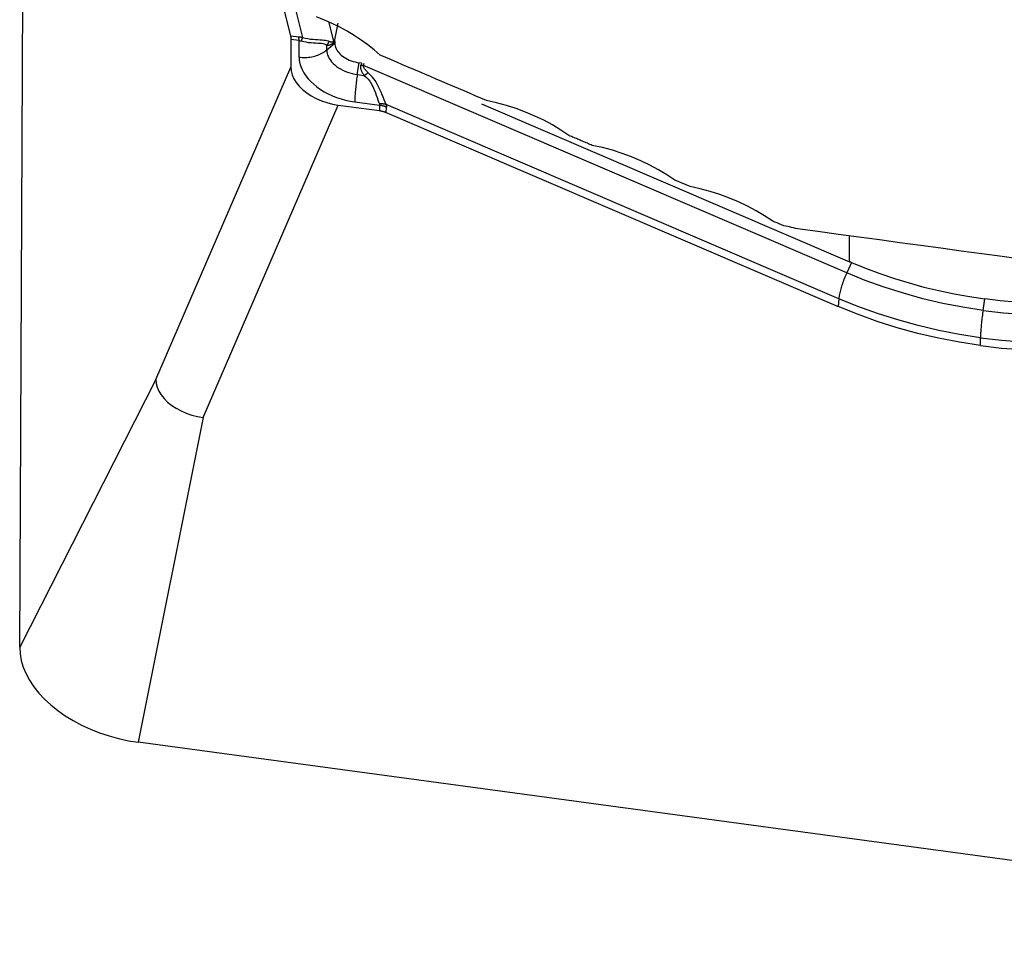
# Model space of a CAD drawing. Extents: x -77 to 178, y -60 to 86.
# Drawn here: x 110 to 118, y -33 to -25 of the extents above; entities that cross this region are included whole.
import ezdxf

# ---------------------------------------------------------------- set-up
doc = ezdxf.new("R2010")
doc.units = 0
doc.header["$MEASUREMENT"] = 0
doc.layers.add('1', color=4, linetype='CONTINUOUS')

msp = doc.modelspace()

# ---------------------------------------------------------------- linework, layer by layer
at = {"layer": '1'}
for p, q in [((109.528126, -30.387977), (109.566008, -22.20626)), ((111.335722, -23.575381), (111.772177, -25.323711)), ((111.433911, -23.585597), (111.871048, -25.336662)), ((112.088453, -25.214416), (112.127375, -25.370327)), ((112.140206, -25.357804), (112.167783, -25.218567)), ((111.772177, -25.323711), (111.840252, -25.331605)), ((111.775182, -25.355661), (111.774131, -25.582627)), ((111.843257, -25.363555), (111.775182, -25.355661)), ((111.842622, -25.500639), (111.843257, -25.363555)), ((112.127375, -25.370327), (112.140206, -25.357804)), ((112.071817, -25.441424), (112.138728, -25.385372)), ((112.071817, -25.441424), (112.071993, -25.403405)), ((112.138791, -25.371921), (112.128472, -25.381992)), ((112.138791, -25.371921), (112.138728, -25.385372)), ((110.654934, -28.17076), (111.774131, -25.582627)), ((112.32531, -25.64482), (112.340194, -25.547023)), ((112.360433, -25.549761), (112.340194, -25.547023)), ((112.360433, -25.549761), (112.355983, -25.564541)), ((112.376418, -25.570154), (112.381951, -25.551775)), ((116.380152, -27.287782), (112.376418, -25.570154)), ((112.32531, -25.64482), (112.382513, -25.652558)), ((111.047645, -28.485862), (112.166842, -25.897729)), ((112.166842, -25.897729), (112.508332, -25.943923)), ((112.304263, -25.871049), (112.510518, -25.898949)), ((112.510518, -25.898949), (112.508332, -25.943923)), ((116.314681, -27.501809), (112.564192, -25.892824)), ((112.564307, -25.959297), (112.566492, -25.914323)), ((113.353001, -25.887292), (116.40285, -27.195698)), ((112.564307, -25.959297), (116.308938, -27.565769)), ((116.40285, -27.195698), (116.403841, -26.98157)), ((116.419196, -27.202657), (116.380152, -27.287782)), ((116.314681, -27.501809), (116.308938, -27.565769)), ((117.509648, -27.598146), (117.524125, -27.50303)), ((117.488298, -27.889828), (117.488601, -27.824375)), ((110.654934, -28.17076), (109.528126, -30.387977)), ((111.047645, -28.485862), (110.509903, -31.175731)), ((122.82, -32.840942), (110.509903, -31.175731))]:
    msp.add_line(p, q, dxfattribs=at)
for points in [[(112.515196, -25.483793, 0), (112.464553, -25.44056, 0), (112.411797, -25.399189, 0), (112.35691, -25.3597, 0), (112.299874, -25.322112, 0), (112.240721, -25.286477, 0), (112.179755, -25.253022, 0), (112.117106, -25.221832, 0), (112.052859, -25.192966, 0), (111.987099, -25.16648, 0)], [(111.772177, -25.323711, 0), (111.772492, -25.325028, 0), (111.77279, -25.326388, 0), (111.77307, -25.32779, 0), (111.773334, -25.329234, 0), (111.77358, -25.33072, 0), (111.773809, -25.332246, 0), (111.77402, -25.333814, 0), (111.774214, -25.335422, 0), (111.77439, -25.33707, 0), (111.774549, -25.338758, 0), (111.77469, -25.340485, 0), (111.774814, -25.342251, 0), (111.77492, -25.344055, 0), (111.775008, -25.345897, 0), (111.775078, -25.347776, 0), (111.775131, -25.349693, 0), (111.775166, -25.351646, 0), (111.775183, -25.353636, 0), (111.775182, -25.355661, 0)], [(111.840252, -25.331605, 0), (111.841865, -25.331797, 0), (111.843479, -25.331996, 0), (111.845095, -25.332204, 0), (111.846711, -25.33242, 0), (111.848328, -25.332645, 0), (111.849946, -25.332878, 0), (111.851565, -25.333119, 0), (111.853184, -25.333369, 0), (111.854805, -25.333626, 0), (111.856426, -25.333893, 0), (111.858048, -25.334167, 0), (111.85967, -25.33445, 0), (111.861294, -25.334741, 0), (111.862918, -25.335041, 0), (111.864543, -25.335348, 0), (111.866168, -25.335664, 0), (111.867794, -25.335989, 0), (111.869421, -25.336321, 0), (111.871048, -25.336662, 0)], [(111.843257, -25.363555, 0), (111.843173, -25.36152, 0), (111.843081, -25.359522, 0), (111.84298, -25.357562, 0), (111.842871, -25.355638, 0), (111.842753, -25.353753, 0), (111.842628, -25.351907, 0), (111.842494, -25.350099, 0), (111.842351, -25.348331, 0), (111.842201, -25.346603, 0), (111.842042, -25.344916, 0), (111.841875, -25.343269, 0), (111.8417, -25.341663, 0), (111.841517, -25.340098, 0), (111.841326, -25.338576, 0), (111.841127, -25.337096, 0), (111.84092, -25.335658, 0), (111.840705, -25.334264, 0), (111.840482, -25.332913, 0), (111.840252, -25.331605, 0)], [(111.843257, -25.363555, 0), (111.844153, -25.363651, 0), (111.84505, -25.363756, 0), (111.845948, -25.363872, 0), (111.846845, -25.363998, 0), (111.847744, -25.364135, 0), (111.848643, -25.364281, 0), (111.849542, -25.364439, 0), (111.850441, -25.364606, 0), (111.851342, -25.364784, 0), (111.852242, -25.364972, 0), (111.853143, -25.36517, 0), (111.854044, -25.365379, 0), (111.854946, -25.365598, 0), (111.855848, -25.365827, 0), (111.85675, -25.366066, 0), (111.857653, -25.366316, 0), (111.858556, -25.366576, 0), (111.859459, -25.366846, 0), (111.860363, -25.367127, 0)], [(111.871048, -25.336662, 0), (111.87055, -25.337876, 0), (111.870044, -25.339134, 0), (111.86953, -25.340438, 0), (111.869008, -25.341787, 0), (111.868479, -25.34318, 0), (111.867943, -25.344617, 0), (111.867399, -25.346097, 0), (111.866849, -25.347621, 0), (111.866291, -25.349188, 0), (111.865726, -25.350798, 0), (111.865155, -25.352449, 0), (111.864577, -25.354143, 0), (111.863993, -25.355877, 0), (111.863403, -25.357653, 0), (111.862806, -25.359469, 0), (111.862204, -25.361325, 0), (111.861596, -25.36322, 0), (111.860982, -25.365154, 0), (111.860363, -25.367127, 0)], [(112.071993, -25.403405, 0), (112.063626, -25.398064, 0), (112.053815, -25.393833, 0), (112.042422, -25.390693, 0), (112.029284, -25.388591, 0), (112.014413, -25.387272, 0), (111.998086, -25.386411, 0), (111.980546, -25.385675, 0), (111.961859, -25.384692, 0), (111.942288, -25.383172, 0), (111.922137, -25.380839, 0), (111.901696, -25.377489, 0), (111.881079, -25.37297, 0), (111.860363, -25.367127, 0)], [(111.871048, -25.336662, 0), (111.893822, -25.342647, 0), (111.916212, -25.347242, 0), (111.93814, -25.350647, 0), (111.959456, -25.353055, 0), (111.979831, -25.354683, 0), (111.999032, -25.355798, 0), (112.016865, -25.356675, 0), (112.033332, -25.357619, 0), (112.048322, -25.35888, 0), (112.061701, -25.360698, 0), (112.073535, -25.363268, 0), (112.083981, -25.366651, 0), (112.093169, -25.37089, 0)], [(112.138791, -25.371921, 0), (112.138798, -25.371171, 0), (112.138812, -25.370421, 0), (112.138835, -25.369672, 0), (112.138864, -25.368924, 0), (112.138901, -25.368177, 0), (112.138946, -25.36743, 0), (112.138998, -25.366684, 0), (112.139058, -25.365939, 0), (112.139125, -25.365195, 0), (112.139199, -25.364452, 0), (112.139281, -25.363709, 0), (112.139371, -25.362968, 0), (112.139468, -25.362227, 0), (112.139572, -25.361488, 0), (112.139684, -25.360749, 0), (112.139803, -25.360011, 0), (112.13993, -25.359274, 0), (112.140064, -25.358539, 0), (112.140206, -25.357804, 0)], [(111.842622, -25.500639, 0), (111.855795, -25.502149, 0), (111.869053, -25.503126, 0), (111.88236, -25.503568, 0), (111.895677, -25.503474, 0), (111.908967, -25.502844, 0), (111.922191, -25.50168, 0), (111.935313, -25.499984, 0), (111.948295, -25.497763, 0), (111.961101, -25.495022, 0), (111.973693, -25.491768, 0), (111.986036, -25.488012, 0), (111.998096, -25.483764, 0), (112.009838, -25.479035, 0), (112.021228, -25.47384, 0), (112.032234, -25.468193, 0), (112.042826, -25.46211, 0), (112.052973, -25.455609, 0), (112.062646, -25.448707, 0), (112.071817, -25.441424, 0)], [(112.071817, -25.441424, 0), (112.072621, -25.455498, 0), (112.075157, -25.46971, 0), (112.079406, -25.483964, 0), (112.085341, -25.498162, 0), (112.09292, -25.512208, 0), (112.102092, -25.526005, 0), (112.112794, -25.539459, 0), (112.124953, -25.552479, 0), (112.138486, -25.564975, 0), (112.153301, -25.576862, 0), (112.169296, -25.588058, 0), (112.186362, -25.598489, 0), (112.204383, -25.608081, 0), (112.223235, -25.616769, 0), (112.242789, -25.624495, 0), (112.262913, -25.631205, 0), (112.283468, -25.636854, 0), (112.304315, -25.641403, 0), (112.32531, -25.64482, 0)], [(112.093169, -25.37089, 0), (112.091916, -25.372476, 0), (112.090678, -25.374077, 0), (112.089455, -25.375693, 0), (112.088247, -25.377323, 0), (112.087054, -25.378968, 0), (112.085876, -25.380627, 0), (112.084713, -25.382301, 0), (112.083565, -25.383988, 0), (112.082433, -25.385688, 0), (112.081317, -25.387403, 0), (112.080216, -25.38913, 0), (112.079132, -25.390871, 0), (112.078063, -25.392624, 0), (112.07701, -25.39439, 0), (112.075974, -25.396169, 0), (112.074954, -25.39796, 0), (112.073951, -25.399763, 0), (112.072964, -25.401578, 0), (112.071993, -25.403405, 0)], [(112.128472, -25.381992, 0), (112.125961, -25.384349, 0), (112.123398, -25.38657, 0), (112.120782, -25.388655, 0), (112.118115, -25.390604, 0), (112.115395, -25.392416, 0), (112.112624, -25.394092, 0), (112.109802, -25.395631, 0), (112.106928, -25.397033, 0), (112.104003, -25.398298, 0), (112.101028, -25.399426, 0), (112.098001, -25.400417, 0), (112.094925, -25.401271, 0), (112.091798, -25.401988, 0), (112.088621, -25.402567, 0), (112.085394, -25.403009, 0), (112.082118, -25.403314, 0), (112.078792, -25.403482, 0), (112.075417, -25.403512, 0), (112.071993, -25.403405, 0)], [(112.127375, -25.370327, 0), (112.125949, -25.371513, 0), (112.124481, -25.372571, 0), (112.122971, -25.3735, 0), (112.121418, -25.374301, 0), (112.119824, -25.374974, 0), (112.118188, -25.375518, 0), (112.11651, -25.375933, 0), (112.114791, -25.37622, 0), (112.11303, -25.376378, 0), (112.111228, -25.376408, 0), (112.109385, -25.376309, 0), (112.1075, -25.376081, 0), (112.105575, -25.375725, 0), (112.103608, -25.375241, 0), (112.101601, -25.374627, 0), (112.099554, -25.373886, 0), (112.097465, -25.373015, 0), (112.095337, -25.372017, 0), (112.093169, -25.37089, 0)], [(112.127375, -25.370327, 0), (112.127389, -25.37091, 0), (112.127409, -25.371496, 0), (112.127433, -25.372085, 0), (112.127462, -25.372678, 0), (112.127495, -25.373275, 0), (112.127534, -25.373875, 0), (112.127577, -25.374479, 0), (112.127625, -25.375086, 0), (112.127678, -25.375697, 0), (112.127736, -25.376311, 0), (112.127799, -25.376929, 0), (112.127866, -25.37755, 0), (112.127938, -25.378174, 0), (112.128015, -25.378802, 0), (112.128097, -25.379433, 0), (112.128184, -25.380068, 0), (112.128275, -25.380706, 0), (112.128371, -25.381347, 0), (112.128472, -25.381992, 0)], [(112.138728, -25.385372, 0), (112.139367, -25.396557, 0), (112.141382, -25.407852, 0), (112.144759, -25.419181, 0), (112.149476, -25.430465, 0), (112.1555, -25.441628, 0), (112.162789, -25.452593, 0), (112.171295, -25.463286, 0), (112.180958, -25.473634, 0), (112.191714, -25.483565, 0), (112.203488, -25.493012, 0), (112.2162, -25.501911, 0), (112.229764, -25.510201, 0), (112.244086, -25.517824, 0), (112.259069, -25.524729, 0), (112.27461, -25.53087, 0), (112.290604, -25.536203, 0), (112.30694, -25.540692, 0), (112.323508, -25.544307, 0), (112.340194, -25.547023, 0)], [(111.842622, -25.500639, 0), (111.844086, -25.526269, 0), (111.848703, -25.552151, 0), (111.856442, -25.578109, 0), (111.86725, -25.603966, 0), (111.881052, -25.629545, 0), (111.897756, -25.654671, 0), (111.917246, -25.679173, 0), (111.939389, -25.702883, 0), (111.964034, -25.72564, 0), (111.991014, -25.747288, 0), (112.020143, -25.767678, 0), (112.051222, -25.786673, 0), (112.08404, -25.804141, 0), (112.118372, -25.819964, 0), (112.153983, -25.834034, 0), (112.190631, -25.846254, 0), (112.228064, -25.856541, 0), (112.266028, -25.864825, 0), (112.304263, -25.871049, 0)], [(113.394861, -25.859498, 0), (113.348537, -25.839782, 0), (113.302216, -25.82006, 0), (113.255898, -25.800331, 0), (113.209583, -25.780596, 0), (113.16327, -25.760854, 0), (113.11696, -25.741106, 0), (113.070653, -25.721351, 0), (113.024349, -25.70159, 0), (112.978048, -25.681823, 0), (112.93175, -25.662049, 0), (112.885455, -25.642268, 0), (112.839162, -25.622481, 0), (112.792872, -25.602688, 0), (112.746586, -25.582888, 0), (112.700302, -25.563082, 0), (112.654021, -25.543269, 0), (112.607743, -25.52345, 0), (112.561468, -25.503625, 0), (112.515196, -25.483793, 0)], [(111.774131, -25.582627, 0), (111.776881, -25.614629, 0), (111.785328, -25.646896, 0), (111.799328, -25.678981, 0), (111.818732, -25.710441, 0), (111.843244, -25.740832, 0), (111.87247, -25.769702, 0), (111.906011, -25.796604, 0), (111.94339, -25.821158, 0), (111.984051, -25.843033, 0), (112.027422, -25.861892, 0), (112.072727, -25.877405, 0), (112.119367, -25.889397, 0), (112.166842, -25.897729, 0)], [(112.382513, -25.652558, 0), (112.378784, -25.646926, 0), (112.375313, -25.641403, 0), (112.3721, -25.635989, 0), (112.369147, -25.630685, 0), (112.366452, -25.625492, 0), (112.364016, -25.620409, 0), (112.36184, -25.615437, 0), (112.359923, -25.610576, 0), (112.358265, -25.605827, 0), (112.356867, -25.60119, 0), (112.35573, -25.596665, 0), (112.354851, -25.592252, 0), (112.354233, -25.587953, 0), (112.353875, -25.583766, 0), (112.353777, -25.579693, 0), (112.353938, -25.575734, 0), (112.35436, -25.571889, 0), (112.355042, -25.568158, 0), (112.355983, -25.564541, 0)], [(112.355983, -25.564541, 0), (112.357066, -25.564846, 0), (112.358148, -25.565151, 0), (112.35923, -25.565454, 0), (112.360311, -25.565756, 0), (112.361391, -25.566057, 0), (112.36247, -25.566357, 0), (112.363549, -25.566656, 0), (112.364627, -25.566954, 0), (112.365704, -25.56725, 0), (112.36678, -25.567546, 0), (112.367855, -25.56784, 0), (112.368929, -25.568134, 0), (112.370002, -25.568426, 0), (112.371074, -25.568717, 0), (112.372145, -25.569006, 0), (112.373215, -25.569295, 0), (112.374284, -25.569582, 0), (112.375352, -25.569869, 0), (112.376418, -25.570154, 0)], [(112.415432, -25.629466, 0), (112.411074, -25.625357, 0), (112.406971, -25.621355, 0), (112.403123, -25.617463, 0), (112.399531, -25.613679, 0), (112.396194, -25.610004, 0), (112.393113, -25.606439, 0), (112.390288, -25.602984, 0), (112.38772, -25.599638, 0), (112.385408, -25.596403, 0), (112.383352, -25.593278, 0), (112.381554, -25.590264, 0), (112.380012, -25.58736, 0), (112.378727, -25.584568, 0), (112.377699, -25.581886, 0), (112.376928, -25.579317, 0), (112.376415, -25.576858, 0), (112.376159, -25.574511, 0), (112.37616, -25.572277, 0), (112.376418, -25.570154, 0)], [(112.32531, -25.64482, 0), (112.32336, -25.657897, 0), (112.321479, -25.671051, 0), (112.319672, -25.684245, 0), (112.317945, -25.69744, 0), (112.316302, -25.710601, 0), (112.314749, -25.723689, 0), (112.313288, -25.736666, 0), (112.311925, -25.749498, 0), (112.310664, -25.762146, 0), (112.309508, -25.774575, 0), (112.30846, -25.78675, 0), (112.307523, -25.798637, 0), (112.3067, -25.8102, 0), (112.305994, -25.821409, 0), (112.305405, -25.83223, 0), (112.304937, -25.842634, 0), (112.30459, -25.85259, 0), (112.304365, -25.862071, 0), (112.304263, -25.871049, 0)], [(112.382513, -25.652558, 0), (112.384276, -25.651368, 0), (112.386036, -25.650173, 0), (112.387794, -25.648976, 0), (112.38955, -25.647775, 0), (112.391302, -25.646571, 0), (112.393052, -25.645364, 0), (112.394798, -25.644154, 0), (112.396541, -25.642941, 0), (112.39828, -25.641726, 0), (112.400016, -25.640509, 0), (112.401747, -25.639289, 0), (112.403475, -25.638067, 0), (112.405198, -25.636844, 0), (112.406916, -25.635618, 0), (112.40863, -25.63439, 0), (112.410338, -25.633161, 0), (112.412042, -25.631931, 0), (112.41374, -25.630699, 0), (112.415432, -25.629466, 0)], [(112.382513, -25.652558, 0), (112.398864, -25.667051, 0), (112.413968, -25.682811, 0), (112.427671, -25.699807, 0), (112.439857, -25.718025, 0), (112.450588, -25.737248, 0), (112.459961, -25.757009, 0), (112.468111, -25.776885, 0), (112.475419, -25.79676, 0), (112.48216, -25.816353, 0), (112.488579, -25.835338, 0), (112.4949, -25.853461, 0), (112.501333, -25.870647, 0), (112.508093, -25.88685, 0)], [(112.564192, -25.892824, 0), (112.555997, -25.87396, 0), (112.547891, -25.854086, 0), (112.539656, -25.833289, 0), (112.531089, -25.81172, 0), (112.522045, -25.789743, 0), (112.512364, -25.767683, 0), (112.501859, -25.745823, 0), (112.490275, -25.724259, 0), (112.477569, -25.703297, 0), (112.463726, -25.683274, 0), (112.44871, -25.6643, 0), (112.432581, -25.64636, 0), (112.415432, -25.629466, 0)], [(112.564192, -25.892824, 0), (112.561402, -25.892199, 0), (112.55859, -25.891607, 0), (112.555757, -25.89105, 0), (112.552902, -25.890527, 0), (112.550028, -25.890038, 0), (112.547134, -25.889583, 0), (112.544222, -25.889163, 0), (112.541291, -25.888778, 0), (112.538344, -25.888427, 0), (112.53538, -25.888112, 0), (112.532401, -25.887831, 0), (112.529406, -25.887586, 0), (112.526398, -25.887375, 0), (112.523376, -25.887199, 0), (112.520342, -25.887059, 0), (112.517295, -25.886954, 0), (112.514238, -25.886884, 0), (112.51117, -25.886849, 0), (112.508093, -25.88685, 0)], [(112.508093, -25.88685, 0), (112.508388, -25.887531, 0), (112.508665, -25.888208, 0), (112.508923, -25.88888, 0), (112.509163, -25.889546, 0), (112.509384, -25.890208, 0), (112.509586, -25.890865, 0), (112.509769, -25.891517, 0), (112.509934, -25.892164, 0), (112.510081, -25.892806, 0), (112.510208, -25.893442, 0), (112.510317, -25.894074, 0), (112.510408, -25.894701, 0), (112.510479, -25.895323, 0), (112.510532, -25.89594, 0), (112.510567, -25.896552, 0), (112.510582, -25.897159, 0), (112.51058, -25.897761, 0), (112.510558, -25.898357, 0), (112.510518, -25.898949, 0)], [(112.566492, -25.914323, 0), (112.563703, -25.913208, 0), (112.560892, -25.912125, 0), (112.558061, -25.911075, 0), (112.555209, -25.910058, 0), (112.552338, -25.909075, 0), (112.549449, -25.908126, 0), (112.546542, -25.907211, 0), (112.543617, -25.90633, 0), (112.540676, -25.905483, 0), (112.537719, -25.904671, 0), (112.534748, -25.903893, 0), (112.531761, -25.903151, 0), (112.528762, -25.902444, 0), (112.525749, -25.901772, 0), (112.522724, -25.901136, 0), (112.519688, -25.900535, 0), (112.516641, -25.899971, 0), (112.513584, -25.899442, 0), (112.510518, -25.898949, 0)], [(112.564192, -25.892824, 0), (112.564477, -25.894017, 0), (112.564743, -25.895204, 0), (112.564992, -25.896383, 0), (112.565222, -25.897556, 0), (112.565434, -25.898722, 0), (112.565628, -25.899882, 0), (112.565803, -25.901034, 0), (112.565961, -25.90218, 0), (112.5661, -25.903318, 0), (112.566221, -25.90445, 0), (112.566324, -25.905575, 0), (112.566409, -25.906693, 0), (112.566475, -25.907804, 0), (112.566524, -25.908908, 0), (112.566554, -25.910005, 0), (112.566566, -25.911095, 0), (112.566559, -25.912178, 0), (112.566535, -25.913254, 0), (112.566492, -25.914323, 0)], [(114.078851, -26.149719, 0), (114.011546, -26.104592, 0), (113.94198, -26.062652, 0), (113.870168, -26.023885, 0), (113.796123, -25.988278, 0), (113.719834, -25.955821, 0), (113.64128, -25.926582, 0), (113.560729, -25.900692, 0), (113.478487, -25.878286, 0), (113.394861, -25.859498, 0)], [(112.508332, -25.943923, 0), (112.511401, -25.944359, 0), (112.514461, -25.944839, 0), (112.51751, -25.94536, 0), (112.520548, -25.945923, 0), (112.523574, -25.946528, 0), (112.526588, -25.947175, 0), (112.529589, -25.947864, 0), (112.532576, -25.948594, 0), (112.535548, -25.949365, 0), (112.538505, -25.950177, 0), (112.541445, -25.95103, 0), (112.544369, -25.951923, 0), (112.547276, -25.952857, 0), (112.550164, -25.953832, 0), (112.553033, -25.954846, 0), (112.555883, -25.9559, 0), (112.558712, -25.956993, 0), (112.56152, -25.958125, 0), (112.564307, -25.959297, 0)], [(114.27236, -26.231524, 0), (114.262175, -26.227221, 0), (114.251989, -26.222918, 0), (114.241803, -26.218615, 0), (114.231618, -26.214311, 0), (114.221433, -26.210008, 0), (114.211247, -26.205703, 0), (114.201062, -26.201399, 0), (114.190877, -26.197094, 0), (114.180693, -26.192789, 0), (114.170508, -26.188483, 0), (114.160323, -26.184177, 0), (114.150139, -26.179871, 0), (114.139955, -26.175565, 0), (114.12977, -26.171258, 0), (114.119586, -26.166951, 0), (114.109402, -26.162644, 0), (114.099218, -26.158336, 0), (114.089035, -26.154028, 0), (114.078851, -26.149719, 0)], [(114.956361, -26.519612, 0), (114.889061, -26.474818, 0), (114.819496, -26.433185, 0), (114.74768, -26.3947, 0), (114.673628, -26.359351, 0), (114.597328, -26.327129, 0), (114.518766, -26.298104, 0), (114.438214, -26.272406, 0), (114.355977, -26.250169, 0), (114.27236, -26.231524, 0)], [(115.083057, -26.572791, 0), (115.076388, -26.569993, 0), (115.06972, -26.567195, 0), (115.063051, -26.564398, 0), (115.056383, -26.561599, 0), (115.049714, -26.558801, 0), (115.043046, -26.556003, 0), (115.036377, -26.553204, 0), (115.029709, -26.550406, 0), (115.023041, -26.547607, 0), (115.016373, -26.544808, 0), (115.009704, -26.542009, 0), (115.003036, -26.53921, 0), (114.996368, -26.53641, 0), (114.9897, -26.533611, 0), (114.983032, -26.530811, 0), (114.976364, -26.528012, 0), (114.969697, -26.525212, 0), (114.963029, -26.522412, 0), (114.956361, -26.519612, 0)], [(115.767066, -26.858913, 0), (115.699772, -26.814427, 0), (115.63021, -26.773078, 0), (115.558392, -26.734854, 0), (115.484332, -26.699742, 0), (115.40802, -26.667735, 0), (115.329452, -26.638907, 0), (115.248898, -26.613386, 0), (115.166664, -26.591304, 0), (115.083057, -26.572791, 0)], [(115.858128, -26.896879, 0), (115.839915, -26.889288, 0), (115.821703, -26.881696, 0), (115.80349, -26.874103, 0), (115.785278, -26.866508, 0), (115.767066, -26.858913, 0)], [(115.972023, -26.922872, 0), (115.955889, -26.918748, 0), (115.93971, -26.914761, 0), (115.923485, -26.910911, 0), (115.907214, -26.907197, 0), (115.890898, -26.903621, 0), (115.874536, -26.900182, 0), (115.858128, -26.896879, 0)], [(119.195755, -27.359413, 0), (119.026069, -27.336543, 0), (118.856384, -27.31366, 0), (118.686701, -27.290767, 0), (118.517019, -27.267861, 0), (118.347339, -27.244943, 0), (118.17766, -27.222014, 0), (118.007983, -27.199073, 0), (117.838308, -27.176121, 0), (117.668635, -27.153157, 0), (117.498964, -27.130181, 0), (117.329295, -27.107193, 0), (117.159628, -27.084194, 0), (116.989963, -27.061183, 0), (116.820301, -27.03816, 0), (116.65064, -27.015125, 0), (116.480982, -26.992079, 0), (116.311327, -26.969022, 0), (116.141674, -26.945953, 0), (115.972023, -26.922872, 0)], [(116.419196, -27.202657, 0), (116.418334, -27.202293, 0), (116.417473, -27.201929, 0), (116.416612, -27.201564, 0), (116.415751, -27.2012, 0), (116.41489, -27.200835, 0), (116.41403, -27.200469, 0), (116.413169, -27.200104, 0), (116.412309, -27.199738, 0), (116.411448, -27.199372, 0), (116.410588, -27.199006, 0), (116.409728, -27.198639, 0), (116.408868, -27.198272, 0), (116.408008, -27.197905, 0), (116.407148, -27.197538, 0), (116.406288, -27.197171, 0), (116.405428, -27.196803, 0), (116.404569, -27.196435, 0), (116.403709, -27.196067, 0), (116.40285, -27.195698, 0)], [(116.419196, -27.202657, 0), (116.536062, -27.24996, 0), (116.654683, -27.293864, 0), (116.774973, -27.334341, 0), (116.896846, -27.371361, 0), (117.020167, -27.404883, 0), (117.144587, -27.434822, 0), (117.270054, -27.461162, 0), (117.396567, -27.4839, 0), (117.524125, -27.50303, 0)], [(116.380152, -27.287782, 0), (116.374695, -27.299896, 0), (116.369389, -27.312109, 0), (116.36425, -27.324388, 0), (116.359291, -27.336696, 0), (116.354528, -27.348999, 0), (116.349974, -27.361262, 0), (116.345641, -27.373451, 0), (116.341542, -27.385531, 0), (116.337688, -27.397467, 0), (116.334091, -27.409226, 0), (116.330761, -27.420774, 0), (116.327706, -27.432079, 0), (116.324937, -27.443108, 0), (116.32246, -27.453831, 0), (116.320283, -27.464216, 0), (116.318412, -27.474234, 0), (116.316851, -27.483857, 0), (116.315607, -27.493057, 0), (116.314681, -27.501809, 0)], [(117.509648, -27.598146, 0), (117.342241, -27.572229, 0), (117.176233, -27.539994, 0), (117.011997, -27.501548, 0), (116.8499, -27.456998, 0), (116.690314, -27.406449, 0), (116.533608, -27.350009, 0), (116.380152, -27.287782, 0)], [(117.488298, -27.889828, 0), (117.314633, -27.86286, 0), (117.141341, -27.829069, 0), (116.969234, -27.788683, 0), (116.799127, -27.741932, 0), (116.631834, -27.689043, 0), (116.468166, -27.630246, 0), (116.308938, -27.565769, 0)], [(117.488601, -27.824375, 0), (117.315619, -27.797521, 0), (117.143121, -27.763899, 0), (116.971874, -27.723726, 0), (116.802641, -27.677214, 0), (116.636188, -27.624581, 0), (116.473279, -27.566041, 0), (116.314681, -27.501809, 0)], [(118.688091, -27.509575, 0), (118.558903, -27.523593, 0), (118.429381, -27.533931, 0), (118.299618, -27.540583, 0), (118.16971, -27.543544, 0), (118.039801, -27.542811, 0), (117.910255, -27.538395, 0), (117.781126, -27.530296, 0), (117.652415, -27.518509, 0), (117.524125, -27.50303, 0)], [(117.509648, -27.598146, 0), (117.507698, -27.611223, 0), (117.505817, -27.624377, 0), (117.504011, -27.637571, 0), (117.502283, -27.650766, 0), (117.500641, -27.663927, 0), (117.499087, -27.677014, 0), (117.497627, -27.689992, 0), (117.496264, -27.702824, 0), (117.495002, -27.715472, 0), (117.493846, -27.727901, 0), (117.492798, -27.740076, 0), (117.491861, -27.751962, 0), (117.491039, -27.763526, 0), (117.490332, -27.774735, 0), (117.489744, -27.785556, 0), (117.489275, -27.79596, 0), (117.488928, -27.805916, 0), (117.488703, -27.815396, 0), (117.488601, -27.824375, 0)], [(117.509648, -27.598146, 0), (117.678329, -27.617692, 0), (117.848143, -27.630884, 0), (118.018698, -27.637726, 0), (118.189602, -27.638222, 0), (118.360463, -27.632373, 0), (118.530888, -27.620185, 0), (118.700488, -27.601659, 0)], [(117.488298, -27.889828, 0), (117.663317, -27.910027, 0), (117.840638, -27.923664, 0), (118.019404, -27.930742, 0), (118.198753, -27.931262, 0), (118.377826, -27.925227, 0), (118.555765, -27.912639, 0), (118.731708, -27.893501, 0)], [(117.488601, -27.824375, 0), (117.662928, -27.844502, 0), (117.839431, -27.858091, 0), (118.0173, -27.865142, 0), (118.195728, -27.86566, 0), (118.373906, -27.859645, 0), (118.551025, -27.847101, 0), (118.726276, -27.82803, 0)], [(110.654934, -28.17076, 0), (110.657698, -28.202718, 0), (110.666138, -28.235008, 0), (110.68016, -28.267167, 0), (110.699633, -28.298718, 0), (110.724239, -28.329186, 0), (110.753621, -28.358146, 0), (110.78735, -28.385136, 0), (110.824654, -28.409599, 0), (110.86513, -28.431316, 0), (110.908428, -28.450103, 0), (110.953675, -28.465558, 0), (111.000229, -28.477499, 0), (111.047645, -28.485862, 0)], [(109.528126, -30.387977, 0), (109.531239, -30.442483, 0), (109.541059, -30.497527, 0), (109.557517, -30.552733, 0), (109.580501, -30.607723, 0), (109.609856, -30.662122, 0), (109.645379, -30.715559, 0), (109.686828, -30.767667, 0), (109.733921, -30.818092, 0), (109.786334, -30.866489, 0), (109.843712, -30.912528, 0), (109.905661, -30.955893, 0), (109.971758, -30.996288, 0), (110.041552, -31.033438, 0), (110.114566, -31.067089, 0), (110.190301, -31.097011, 0), (110.26824, -31.123, 0), (110.34785, -31.144878, 0), (110.428589, -31.162495, 0), (110.509903, -31.175731, 0)]]:
    msp.add_polyline3d(points, dxfattribs=at)

doc.saveas('drawing.dxf')
